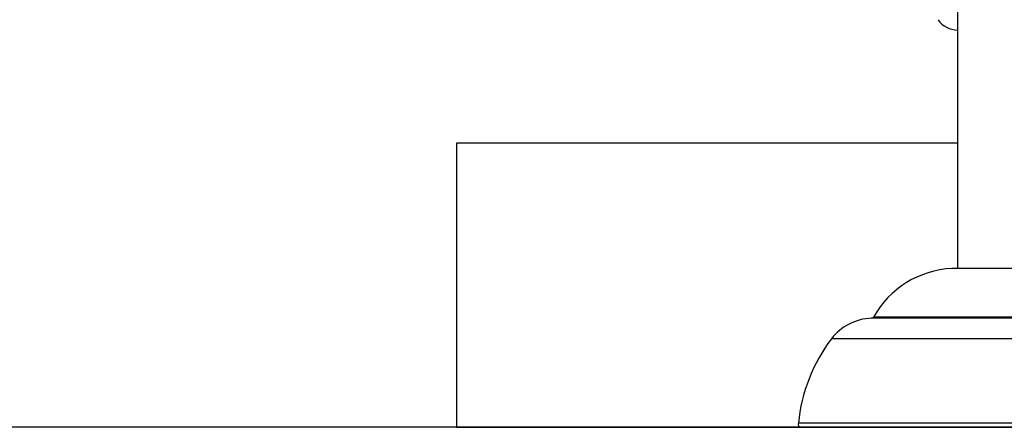
# Model space of a CAD drawing. Units: inches. Extents: x 33 to 1919, y 28 to 1228.
# Drawn here: x 1343 to 1367, y 194 to 204 of the extents above; entities that cross this region are included whole.
import ezdxf

# ---------------------------------------------------------------- set-up
doc = ezdxf.new("R2010")
doc.units = ezdxf.units.IN
doc.header["$LTSCALE"] = 115
doc.header["$MEASUREMENT"] = 0
doc.layers.add('SLD-0', color=179, linetype='Continuous')
doc.styles.add('SLDTEXTSTYLE2', font='TXT', dxfattribs={"width": 0.7})
doc.dimstyles.new('SLDDIMSTYLE3', dxfattribs={"dimtxt": 14.655762, "dimasz": 11.5, "dimexe": 0, "dimexo": 0.0625, "dimgap": 3.66394, "dimtad": 0, "dimtih": 1, "dimtoh": 1, "dimdec": 6, "dimlfac": 0.869565, "dimrnd": 1e-09, "dimzin": 12, "dimdsep": 46, "dimlunit": 5, "dimtxsty": 'SLDTEXTSTYLE2', "dimsah": 1, "dimcen": 0.09, "dimadec": 0, "dimazin": 3, "dimtfac": 1, "dimtdec": 3, "dimtofl": 0, "dimtmove": 0, "dimatfit": 3, "dimfxl": 0, "dimfrac": 2, "dimtolj": 1, "dimtzin": 12, "dimarcsym": 0})

# ---------------------------------------------------------------- blocks, each defined once
blk = doc.blocks.new('_D_4')
at = {"layer": 'SLD-0'}
for p, q in [((1451.048, 336.057), (1241.075, 336.057)), ((1251.885, 336.057), (1251.885, 276.575)), ((1220.792, 250.001), (1215.871, 250.001)), ((1215.871, 250.001), (1215.871, 226.708)), ((1282.977, 250.001), (1287.899, 250.001)), ((1287.899, 250.001), (1287.899, 226.708)), ((1215.871, 226.708), (1220.792, 226.708)), ((1287.899, 226.708), (1282.977, 226.708)), ((1251.885, 193.802), (1251.885, 223.427)), ((1399.235, 193.802), (1241.075, 193.802))]:
    blk.add_line(p, q, dxfattribs=at)
for points in [[(1251.885, 336.057), (1249.01, 324.557), (1254.76, 324.557)], [(1251.885, 193.802), (1254.76, 205.302), (1249.01, 205.302)]]:
    blk.add_solid(points, dxfattribs=at)
at = {"layer": 'SLD-0', "char_height": 14.375, "attachment_point": 1, "style": 'SLDTEXTSTYLE2'}
for s, insert in [('10\'-3 3/4"', (1202.371, 271.812)), ('3.14m', (1220.792, 245.239))]:
    blk.add_mtext(s, dxfattribs=dict(at, insert=insert))

msp = doc.modelspace()

# ---------------------------------------------------------------- linework, layer by layer
at = {"color": 7, "linetype": 'Continuous', "lineweight": 25}
for p, q in [((1366.1723695, 258.4893401), (1366.1723695, 197.6577324)), ((1353.9928824, 200.7018391), (1353.9928824, 193.801841)), ((1366.1723695, 200.7018391), (1353.9928824, 200.7018391)), ((1370.0503464, 197.6577324), (1366.0308044, 197.6577324)), ((1353.9928824, 193.801841), (1362.367628, 193.801841)), ((1373.2781601, 193.8979233), (1362.3036488, 193.8979233)), ((1362.3712928, 193.8017466), (1373.9984529, 193.8017466))]:
    msp.add_line(p, q, dxfattribs=at)
at = {"color": 8, "linetype": 'Continuous', "lineweight": 25}
for p, q in [((1371.7375145, 196.4471731), (1364.0826325, 196.4471731)), ((1371.6951243, 196.4767501), (1364.1315803, 196.4767501)), ((1372.5848401, 195.9473183), (1363.104226, 195.9473183))]:
    msp.add_line(p, q, dxfattribs=at)
at = {"color": 7, "linetype": 'Continuous', "lineweight": 25}
for centre, radius, start, end in [((1366.1723714, 204.0222555), 0.575, 214.43448267, 270), ((1366.1425166, 195.3604461), 2.3, 92.7839436, 150.96464964), ((1364.1118435, 195.1825093), 1.265, 91.32310772, 142.8004918), ((1364.0813062, 196.5046567), 0.0575, 271.3231078, 330.96464964), ((1366.3102804, 193.5138346), 4.025, 142.8004918, 174.52417499), ((1362.3712903, 193.8736217), 0.071875, 160.23834001, 270)]:
    msp.add_arc(centre, radius, start, end, dxfattribs=at)

# ---------------------------------------------------------------- dimensions: what is measured, and where the dimension line sits
at = {"layer": 'SLD-0'}
dim = msp.add_linear_dim(base=(1251.8847735, 193.8018402), p1=(1456.798287, 336.0566404), p2=(1404.9848714, 193.8018402), angle=90, dimstyle='SLDDIMSTYLE3', dxfattribs=at)
dim.commit()
dim.dimension.update_dxf_attribs({"geometry": '_D_4', "text_midpoint": (1251.8847735, 264.9292403), "dimtype": 160})

doc.saveas('drawing.dxf')
